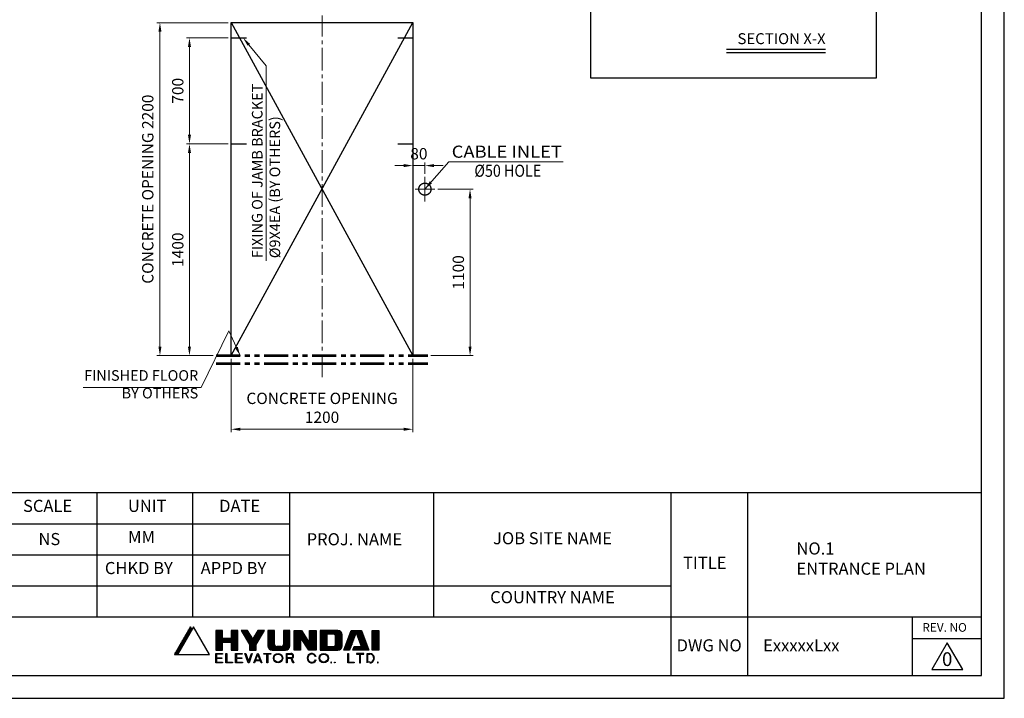
# Model space of a CAD drawing. Units: millimetres. Extents: x 295 to 126963, y 967 to 229941.
# Drawn here: x 36784 to 43291, y 63669 to 68152 of the extents above; entities that cross this region are included whole.
import ezdxf
from ezdxf.enums import TextEntityAlignment as Align

# ---------------------------------------------------------------- set-up
doc = ezdxf.new("R2010")
doc.units = ezdxf.units.MM
for name, pattern in [('CENTER2', [1.125, 0.75, -0.125, 0.125, -0.125]), ('PHANTOM', [7745.504221, 3872.752111, -774.550422, 774.550422, -774.550422, 774.550422, -774.550422]), ('PHANTOM2', [31.75, 15.875, -3.175, 3.175, -3.175, 3.175, -3.175]), ('SOLID', [0])]:
    doc.linetypes.add(name, pattern=pattern)
doc.layers.get('0').update_dxf_attribs({"lineweight": 30})
doc.layers.add('LAYER0$C$L0', color=2, linetype='SOLID')
for name, color, linetype, lineweight in [('마감선', 30, 'PHANTOM2', 53), ('문자', 4, 'Continuous', 30), ('중심선', 6, 'CENTER2', 9), ('중심선1', 6, 'CENTER2', 9), ('치수선', 3, 'Continuous', 9)]:
    doc.layers.add(name, color=color, linetype=linetype, lineweight=lineweight)
doc.styles.get("Standard").update_dxf_attribs({"font": 'iso.shx', "height": 75, "bigfont": 'whgtxt.shx'})
doc.dimstyles.new('AM_ISO$0', dxfattribs={"dimtxt": 75, "dimasz": 60, "dimexe": 20, "dimexo": 20, "dimgap": 30, "dimtad": 1, "dimdsep": 46, "dimtxsty": 'Standard', "dimcen": 0, "dimclrd": 256, "dimclre": 256, "dimclrt": 2, "dimadec": 0, "dimazin": 2, "dimtp": 0.1, "dimtm": 0.1, "dimtfac": 0.71, "dimtix": 1, "dimtmove": 0, "dimatfit": 0, "dimfxl": 1, "dimlwd": -1, "dimlwe": -1, "dimarcsym": 1})
doc.dimstyles.new('AM_ISO$7', dxfattribs={"dimtxt": 75, "dimasz": 60, "dimexe": 20, "dimexo": 20, "dimgap": 30, "dimtad": 1, "dimdsep": 46, "dimtxsty": 'Standard', "dimcen": 0, "dimclrd": 256, "dimclre": 256, "dimclrt": 2, "dimadec": 0, "dimazin": 2, "dimtp": 0.1, "dimtm": 0.1, "dimtfac": 0.71, "dimtix": 1, "dimtmove": 0, "dimatfit": 0, "dimfxl": 1, "dimlwd": -1, "dimlwe": -1, "dimarcsym": 1})

# ---------------------------------------------------------------- blocks, each defined once
blk = doc.blocks.new('*D1254')
at = {"layer": 'Defpoints', "color": 0, "transparency": 16777216}
for p in [(38181.8, 65932.8), (39381.8, 65932.8), (39381.8, 65446.6)]:
    blk.add_point(p, dxfattribs=at)
at = {"layer": '치수선', "transparency": 16777216}
for p, q in [((38181.8, 65912.8), (38181.8, 65426.6)), ((39381.8, 65912.8), (39381.8, 65426.6)), ((38241.8, 65446.6), (39321.8, 65446.6))]:
    blk.add_line(p, q, dxfattribs=at)
for points in [[(38241.8, 65456.6), (38241.8, 65436.6), (38181.8, 65446.6)], [(39321.8, 65456.6), (39321.8, 65436.6), (39381.8, 65446.6)]]:
    blk.add_solid(points, dxfattribs=at)
at = {"layer": '치수선', "color": 2, "transparency": 16777216, "insert": (38781.8, 65578.4), "char_height": 75, "attachment_point": 5}
blk.add_mtext('CONCRETE OPENING \\P1200', dxfattribs=at)
blk = doc.blocks.new('*D1255')
at = {"layer": 'Defpoints', "color": 0, "transparency": 16777216}
for p in [(37905.7, 68032.8), (38181.8, 68032.8), (38161.8, 67332.8)]:
    blk.add_point(p, dxfattribs=at)
at = {"layer": '치수선', "transparency": 16777216}
for p, q in [((38161.8, 68032.8), (37885.7, 68032.8)), ((37905.7, 67392.8), (37905.7, 67972.8)), ((38141.8, 67332.8), (37885.7, 67332.8))]:
    blk.add_line(p, q, dxfattribs=at)
for points in [[(37895.7, 67972.8), (37915.7, 67972.8), (37905.7, 68032.8)], [(37895.7, 67392.8), (37915.7, 67392.8), (37905.7, 67332.8)]]:
    blk.add_solid(points, dxfattribs=at)
at = {"layer": '치수선', "color": 2, "transparency": 16777216, "insert": (37838.2, 67682.8), "char_height": 75, "attachment_point": 5, "rotation": 90}
blk.add_mtext('700', dxfattribs=at)
blk = doc.blocks.new('*D1256')
at = {"layer": 'Defpoints', "color": 0, "transparency": 16777216}
for p in [(37710.7, 68132.8), (38181.8, 68132.8), (38081.8, 65932.8)]:
    blk.add_point(p, dxfattribs=at)
at = {"layer": '치수선', "transparency": 16777216}
for p, q in [((38161.8, 68132.8), (37690.7, 68132.8)), ((37710.7, 65992.8), (37710.7, 68072.8)), ((38061.8, 65932.8), (37690.7, 65932.8))]:
    blk.add_line(p, q, dxfattribs=at)
for points in [[(37700.7, 68072.8), (37720.7, 68072.8), (37710.7, 68132.8)], [(37700.7, 65992.8), (37720.7, 65992.8), (37710.7, 65932.8)]]:
    blk.add_solid(points, dxfattribs=at)
at = {"layer": '치수선', "color": 2, "transparency": 16777216, "insert": (37639.8, 67032.8), "char_height": 75, "attachment_point": 5, "rotation": 90}
blk.add_mtext('CONCRETE OPENING 2200', dxfattribs=at)
blk = doc.blocks.new('*D1257')
at = {"layer": 'Defpoints', "color": 0, "transparency": 16777216}
for p in [(37905.7, 67332.8), (38181.8, 67332.8), (38081.8, 65932.8)]:
    blk.add_point(p, dxfattribs=at)
at = {"layer": '치수선', "transparency": 16777216}
for p, q in [((38161.8, 67332.8), (37885.7, 67332.8)), ((37905.7, 65992.8), (37905.7, 67272.8)), ((38061.8, 65932.8), (37885.7, 65932.8))]:
    blk.add_line(p, q, dxfattribs=at)
for points in [[(37895.7, 67272.8), (37915.7, 67272.8), (37905.7, 67332.8)], [(37895.7, 65992.8), (37915.7, 65992.8), (37905.7, 65932.8)]]:
    blk.add_solid(points, dxfattribs=at)
at = {"layer": '치수선', "color": 2, "transparency": 16777216, "insert": (37838.2, 66632.8), "char_height": 75, "attachment_point": 5, "rotation": 90}
blk.add_mtext('1400', dxfattribs=at)
blk = doc.blocks.new('A$C7F335E50')
at = {"layer": '치수선'}
blk.add_line((116.2, -46.2), (230.2, -184.2), dxfattribs=at)
at = {"layer": '치수선', "ltscale": 5, "extrusion": (0, 0, -1)}
blk.add_line((230.2, -1474), (230.2, -184.2), dxfattribs=at)
at = {"layer": '치수선'}
blk.add_solid([(108.5, -52.6), (123.9, -39.9), (78, 0)], dxfattribs=at)
at = {"layer": 'LAYER0$C$L0', "ltscale": 5, "insert": (136.6, -1456.3), "char_height": 70, "width": 1380.9, "attachment_point": 1, "rotation": 90}
blk.add_mtext('FIXING OF JAMB BRACKET\\P  %%C9X4EA (BY OTHERS)', dxfattribs=at)
blk = doc.blocks.new('*D1258')
at = {"layer": 'Defpoints', "color": 0, "transparency": 16777216}
for p in [(39461.8, 67188.4), (39381.8, 67138.9), (39461.8, 67114)]:
    blk.add_point(p, dxfattribs=at)
at = {"layer": '치수선', "transparency": 16777216}
for p, q in [((39321.8, 67188.4), (39261.8, 67188.4)), ((39381.8, 67158.9), (39381.8, 67208.4)), ((39381.8, 67188.4), (39461.8, 67188.4)), ((39461.8, 67134), (39461.8, 67208.4)), ((39521.8, 67188.4), (39581.8, 67188.4))]:
    blk.add_line(p, q, dxfattribs=at)
for points in [[(39321.8, 67198.4), (39321.8, 67178.4), (39381.8, 67188.4)], [(39521.8, 67198.4), (39521.8, 67178.4), (39461.8, 67188.4)]]:
    blk.add_solid(points, dxfattribs=at)
at = {"layer": '치수선', "color": 2, "transparency": 16777216, "insert": (39421.8, 67257.2), "char_height": 75, "attachment_point": 5}
blk.add_mtext('80', dxfattribs=at)
blk = doc.blocks.new('*D1259')
at = {"layer": 'Defpoints', "color": 0, "transparency": 16777216}
for p in [(39526.8, 67032.8), (39759.9, 67032.8), (39481.8, 65932.8)]:
    blk.add_point(p, dxfattribs=at)
at = {"layer": '치수선', "transparency": 16777216}
for p, q in [((39546.8, 67032.8), (39779.9, 67032.8)), ((39759.9, 65992.8), (39759.9, 66972.8)), ((39501.8, 65932.8), (39779.9, 65932.8))]:
    blk.add_line(p, q, dxfattribs=at)
for points in [[(39749.9, 66972.8), (39769.9, 66972.8), (39759.9, 67032.8)], [(39749.9, 65992.8), (39769.9, 65992.8), (39759.9, 65932.8)]]:
    blk.add_solid(points, dxfattribs=at)
at = {"layer": '치수선', "color": 2, "transparency": 16777216, "insert": (39692.4, 66482.8), "char_height": 75, "attachment_point": 5, "rotation": 90}
blk.add_mtext('1100', dxfattribs=at)
blk = doc.blocks.new('A$C5B7A0441')
at = {"linetype": 'PHANTOM'}
blk.add_circle((80, 1100), 40, dxfattribs=at)
at = {"layer": '중심선', "ltscale": 300}
for p, q in [((80, 1181.1), (80, 1018.9)), ((15, 1100), (145, 1100))]:
    blk.add_line(p, q, dxfattribs=at)
blk = doc.blocks.new('A$C299212DB')
at = {"layer": '치수선', "ltscale": 5}
blk.add_leader([(59, 0), (-16, 164.5), (-197.7, -210)], dimstyle='AM_ISO$7', dxfattribs=at)
blk = doc.blocks.new('A$C0DEF6234')
at = {"layer": '치수선', "color": 3}
blk.add_line((-197.7, -210), (-979.5, -210), dxfattribs=at)
blk.add_blockref('A$C299212DB', (0, 0), dxfattribs=at)
at = {"layer": '치수선', "color": 4, "insert": (-218.1, -304.4), "char_height": 70, "width": 912.94, "attachment_point": 9}
blk.add_mtext('FINISHED FLOOR\\PBY OTHERS', dxfattribs=at)

msp = doc.modelspace()

# ---------------------------------------------------------------- linework, layer by layer
for p, q in [((38181.753, 65932.827), (38181.753, 68132.827)), ((38181.753, 68132.827), (39381.753, 68132.827)), ((39381.753, 68132.827), (39381.753, 65932.827)), ((38181.753, 68032.827), (38281.753, 68032.827)), ((39281.753, 68032.827), (39381.753, 68032.827)), ((41453.839, 67958.288), (42109.767, 67958.288)), ((41453.839, 67934.827), (42109.767, 67934.827)), ((38181.753, 67332.827), (38281.753, 67332.827)), ((39281.753, 67332.827), (39381.753, 67332.827)), ((29862.793, 65027.58), (43140.608, 65027.58)), ((37295.285, 64206.272), (37295.285, 65027.58)), ((37928.376, 64206.272), (37928.376, 65027.58)), ((38569.341, 64206.272), (38569.341, 65027.58)), ((39521.47, 64206.272), (39521.47, 65027.58)), ((41088.441, 63818.929), (41088.441, 65027.58)), ((41596.516, 63818.929), (41596.516, 65027.58)), ((36662.193, 64822.253), (38567.973, 64822.253)), ((36003.715, 64616.926), (38569.341, 64616.926)), ((36003.715, 64411.599), (41088.441, 64411.599)), ((36003.715, 64206.272), (43140.608, 64206.272)), ((37888.351, 64067.005), (37888.351, 64101.351)), ((37894.055, 64076.884), (37894.055, 64111.23)), ((37899.758, 64086.763), (37899.758, 64121.109)), ((37905.462, 64096.642), (37905.462, 64130.988)), ((37911.165, 64106.52), (37911.165, 64140.866)), ((37916.869, 64116.399), (37916.869, 64133.086)), ((38079.261, 64117.356), (38122.919, 64117.356)), ((38079.261, 64111.653), (38122.919, 64111.653)), ((38079.261, 64105.949), (38122.919, 64105.949)), ((38079.261, 64100.246), (38122.919, 64100.246)), ((38079.261, 64094.542), (38122.919, 64094.542)), ((38181.129, 64117.356), (38224.787, 64117.356)), ((38181.129, 64111.653), (38224.787, 64111.653)), ((38181.129, 64105.949), (38224.787, 64105.949)), ((38181.129, 64100.246), (38224.787, 64100.246)), ((38181.129, 64094.542), (38224.787, 64094.542)), ((38248.829, 64113.484), (38255.607, 64117.587)), ((38251.783, 64108.605), (38266.622, 64117.587)), ((38254.736, 64103.726), (38277.637, 64117.587)), ((38257.689, 64098.846), (38288.652, 64117.587)), ((38260.643, 64093.967), (38292.595, 64113.306)), ((38263.596, 64089.088), (38295.548, 64108.427)), ((38266.549, 64084.208), (38298.501, 64103.548)), ((38269.502, 64079.329), (38301.455, 64098.668)), ((38272.456, 64074.449), (38304.408, 64093.789)), ((38293.129, 64040.294), (38390.44, 64099.193)), ((38327.91, 64068.013), (38396.808, 64109.714)), ((38334.279, 64078.534), (38398.801, 64117.587)), ((38340.647, 64089.055), (38387.786, 64117.587)), ((38347.015, 64099.577), (38376.771, 64117.587)), ((38353.383, 64110.098), (38365.756, 64117.587)), ((38467.868, 64117.356), (38424.211, 64117.356)), ((38467.868, 64111.653), (38424.211, 64111.653)), ((38467.868, 64105.949), (38424.211, 64105.949)), ((38467.868, 64100.246), (38424.211, 64100.246)), ((38467.868, 64094.542), (38424.211, 64094.542)), ((38467.868, 64025.421), (38467.868, 64117.587)), ((38569.736, 64117.356), (38526.079, 64117.356)), ((38569.736, 64111.653), (38526.079, 64111.653)), ((38569.736, 64105.949), (38526.079, 64105.949)), ((38569.736, 64100.246), (38526.079, 64100.246)), ((38569.736, 64094.542), (38526.079, 64094.542)), ((38596.685, 64117.356), (38645.34, 64117.356)), ((38596.685, 64111.653), (38648.953, 64111.653)), ((38596.685, 64105.949), (38652.565, 64105.949)), ((38596.685, 64100.246), (38656.178, 64100.246)), ((38596.685, 64094.542), (38659.791, 64094.542)), ((38698.553, 64117.356), (38742.211, 64117.356)), ((38698.553, 64111.653), (38742.211, 64111.653)), ((38698.553, 64105.949), (38742.211, 64105.949)), ((38698.553, 64100.246), (38742.211, 64100.246)), ((38698.553, 64094.542), (38742.211, 64094.542)), ((38772.398, 64117.587), (38772.398, 63986.614)), ((38778.102, 64117.587), (38778.102, 63986.614)), ((38783.805, 64117.587), (38783.805, 63986.614)), ((38789.509, 64117.587), (38789.509, 63986.614)), ((38795.212, 64117.587), (38795.212, 63986.614)), ((38800.916, 64117.587), (38800.916, 63986.614)), ((38806.619, 64117.587), (38806.619, 63986.614)), ((38812.323, 64117.587), (38812.323, 63986.614)), ((38818.027, 64117.587), (38818.027, 64093.333)), ((38823.73, 64117.587), (38823.73, 64093.333)), ((38829.434, 64117.587), (38829.434, 64093.333)), ((38835.137, 64117.587), (38835.137, 64093.333)), ((38840.841, 64117.587), (38840.841, 64093.333)), ((38846.544, 64117.587), (38846.544, 64093.333)), ((38852.248, 64117.587), (38852.248, 64093.333)), ((38857.951, 64117.587), (38857.951, 64093.258)), ((38863.655, 64117.587), (38863.655, 64091.438)), ((38869.358, 64117.587), (38869.358, 64085.548)), ((38875.062, 64117.587), (38875.062, 63986.614)), ((38880.765, 64117.587), (38880.765, 63986.614)), ((38886.469, 64117.573), (38886.469, 63986.627)), ((38892.172, 64116.831), (38892.172, 63987.37)), ((38897.876, 64114.862), (38897.876, 63989.338)), ((38903.579, 64111.354), (38903.579, 63992.847)), ((38909.283, 64105.373), (38909.283, 63998.828)), ((38966.318, 64096.917), (38966.318, 63992.138)), ((38972.022, 64112.316), (38972.022, 64007.538)), ((38977.725, 64117.587), (38977.725, 64022.937)), ((38983.429, 64117.587), (38983.429, 64038.337)), ((38989.132, 64117.587), (38989.132, 64053.736)), ((38994.836, 64117.587), (38994.836, 64069.136)), ((39000.539, 64117.587), (39000.539, 64084.535)), ((39006.243, 64117.587), (39006.243, 64093.333)), ((39011.946, 64117.587), (39011.946, 64093.333)), ((39017.65, 64117.587), (39017.65, 64078.245)), ((39023.354, 64117.587), (39023.354, 64062.846)), ((39029.057, 64117.587), (39029.057, 64047.446)), ((39034.761, 64117.587), (39034.761, 64032.047)), ((39040.464, 64117.587), (39040.464, 64016.647)), ((39046.168, 64106.026), (39046.168, 63986.614)), ((39114.61, 64117.587), (39114.61, 63986.614)), ((39120.314, 64117.587), (39120.314, 63986.614)), ((39126.017, 64117.587), (39126.017, 63986.614)), ((39131.721, 64117.587), (39131.721, 63986.614)), ((39137.424, 64117.587), (39137.424, 63986.614)), ((39143.128, 64117.587), (39143.128, 63986.614)), ((39148.831, 64117.587), (39148.831, 63986.614)), ((39154.535, 64117.587), (39154.535, 63986.614)), ((37848.427, 63997.854), (37848.427, 64032.2)), ((37854.13, 64007.732), (37854.13, 64042.078)), ((37859.834, 64017.611), (37859.834, 64051.957)), ((37865.537, 64027.49), (37865.537, 64061.836)), ((37871.241, 64037.369), (37871.241, 64071.715)), ((37876.944, 64047.248), (37876.944, 64081.594)), ((37882.648, 64057.126), (37882.648, 64091.472)), ((38079.261, 64088.839), (38122.919, 64088.839)), ((38079.261, 64083.135), (38122.919, 64083.135)), ((38079.261, 64077.432), (38122.919, 64077.432)), ((38079.261, 64071.728), (38122.919, 64071.728)), ((38079.261, 64066.025), (38122.919, 64066.025)), ((38079.261, 64060.321), (38224.787, 64060.321)), ((38079.261, 64054.618), (38224.787, 64054.618)), ((38079.261, 64048.914), (38224.787, 64048.914)), ((38079.261, 64043.211), (38224.787, 64043.211)), ((38079.261, 64037.507), (38122.919, 64037.507)), ((38079.261, 64031.803), (38122.919, 64031.803)), ((38181.129, 64088.839), (38224.787, 64088.839)), ((38181.129, 64083.135), (38224.787, 64083.135)), ((38181.129, 64077.432), (38224.787, 64077.432)), ((38181.129, 64071.728), (38224.787, 64071.728)), ((38181.129, 64066.025), (38224.787, 64066.025)), ((38181.129, 64037.507), (38224.787, 64037.507)), ((38181.129, 64031.803), (38224.787, 64031.803)), ((38275.409, 64069.57), (38307.361, 64088.91)), ((38278.362, 64064.691), (38310.315, 64084.03)), ((38281.316, 64059.811), (38313.268, 64079.151)), ((38284.269, 64054.932), (38316.221, 64074.271)), ((38287.222, 64050.053), (38319.174, 64069.392)), ((38290.176, 64045.173), (38322.128, 64064.513)), ((38296.082, 64035.415), (38384.072, 64088.672)), ((38299.035, 64030.535), (38377.704, 64078.15)), ((38301.989, 64025.656), (38371.336, 64067.629)), ((38302.131, 64019.075), (38364.968, 64057.108)), ((38302.131, 64012.408), (38358.6, 64046.586)), ((38302.131, 64005.741), (38352.231, 64036.065)), ((38467.868, 64088.839), (38424.211, 64088.839)), ((38467.868, 64083.135), (38424.211, 64083.135)), ((38467.868, 64077.432), (38424.211, 64077.432)), ((38467.868, 64071.728), (38424.211, 64071.728)), ((38467.868, 64066.025), (38424.211, 64066.025)), ((38467.868, 64060.321), (38424.211, 64060.321)), ((38467.868, 64054.618), (38424.211, 64054.618)), ((38467.868, 64048.914), (38424.211, 64048.914)), ((38467.868, 64043.211), (38424.211, 64043.211)), ((38467.868, 64037.507), (38424.211, 64037.507)), ((38467.868, 64031.803), (38424.211, 64031.803)), ((38569.736, 64088.839), (38526.079, 64088.839)), ((38569.736, 64083.135), (38526.079, 64083.135)), ((38569.736, 64077.432), (38526.079, 64077.432)), ((38569.736, 64071.728), (38526.079, 64071.728)), ((38569.736, 64066.025), (38526.079, 64066.025)), ((38569.736, 64060.321), (38526.079, 64060.321)), ((38569.736, 64054.618), (38526.079, 64054.618)), ((38569.736, 64048.914), (38526.079, 64048.914)), ((38569.736, 64043.211), (38526.079, 64043.211)), ((38569.736, 64037.507), (38526.079, 64037.507)), ((38569.736, 64031.803), (38526.079, 64031.803)), ((38596.685, 64088.839), (38663.404, 64088.839)), ((38596.685, 64083.135), (38667.016, 64083.135)), ((38596.685, 64077.432), (38670.629, 64077.432)), ((38596.685, 64071.728), (38674.242, 64071.728)), ((38596.685, 64066.025), (38640.343, 64066.025)), ((38596.685, 64060.321), (38640.343, 64060.321)), ((38596.685, 64054.618), (38640.343, 64054.618)), ((38596.685, 64048.914), (38640.343, 64048.914)), ((38596.685, 64043.211), (38640.343, 64043.211)), ((38596.685, 64037.507), (38640.343, 64037.507)), ((38596.685, 64031.803), (38640.343, 64031.803)), ((38643.402, 64066.025), (38677.855, 64066.025)), ((38647.015, 64060.321), (38681.467, 64060.321)), ((38650.627, 64054.618), (38685.08, 64054.618)), ((38654.24, 64048.914), (38688.693, 64048.914)), ((38657.853, 64043.211), (38692.306, 64043.211)), ((38661.466, 64037.507), (38695.918, 64037.507)), ((38665.078, 64031.803), (38742.211, 64031.803)), ((38698.553, 64088.839), (38742.211, 64088.839)), ((38698.553, 64083.135), (38742.211, 64083.135)), ((38698.553, 64077.432), (38742.211, 64077.432)), ((38698.553, 64071.728), (38742.211, 64071.728)), ((38698.553, 64066.025), (38742.211, 64066.025)), ((38698.553, 64060.321), (38742.211, 64060.321)), ((38698.553, 64054.618), (38742.211, 64054.618)), ((38698.553, 64048.914), (38742.211, 64048.914)), ((38698.553, 64043.211), (38742.211, 64043.211)), ((38698.553, 64037.507), (38742.211, 64037.507)), ((38871.028, 64025.421), (38871.028, 64078.78)), ((38914.686, 64015.719), (38914.686, 64088.482)), ((38943.504, 64035.318), (38943.504, 63986.614)), ((38949.208, 64050.718), (38949.208, 63986.614)), ((38954.911, 64066.118), (38954.911, 63986.614)), ((38960.615, 64081.517), (38960.615, 63986.614)), ((39051.871, 64090.626), (39051.871, 63986.614)), ((39057.575, 64075.227), (39057.575, 63986.614)), ((39063.278, 64059.827), (39063.278, 63986.614)), ((39068.982, 64044.428), (39068.982, 63986.614)), ((39074.685, 64029.028), (39074.685, 63986.614)), ((37808.502, 63958.661), (37808.502, 63963.048)), ((37814.205, 63958.661), (37814.205, 63972.927)), ((37819.909, 63958.661), (37819.909, 63982.806)), ((37825.613, 63958.661), (37825.613, 63992.684)), ((37831.316, 63968.217), (37831.316, 64002.563)), ((37837.02, 63978.096), (37837.02, 64012.442)), ((37842.723, 63987.975), (37842.723, 64022.321)), ((38079.261, 64026.1), (38122.919, 64026.1)), ((38079.261, 64020.396), (38122.919, 64020.396)), ((38079.261, 64014.693), (38122.919, 64014.693)), ((38079.261, 64008.989), (38122.919, 64008.989)), ((38079.261, 64003.286), (38122.919, 64003.286)), ((38079.261, 63997.582), (38122.919, 63997.582)), ((38079.261, 63991.879), (38122.919, 63991.879)), ((38181.129, 64026.1), (38224.787, 64026.1)), ((38181.129, 64020.396), (38224.787, 64020.396)), ((38181.129, 64014.693), (38224.787, 64014.693)), ((38181.129, 64008.989), (38224.787, 64008.989)), ((38181.129, 64003.286), (38224.787, 64003.286)), ((38181.129, 63997.582), (38224.787, 63997.582)), ((38181.129, 63991.879), (38224.787, 63991.879)), ((38302.131, 63999.074), (38345.863, 64025.544)), ((38302.131, 63992.407), (38345.789, 64018.832)), ((38303.574, 63986.614), (38345.789, 64012.165)), ((38314.589, 63986.614), (38345.789, 64005.498)), ((38325.604, 63986.614), (38345.789, 63998.831)), ((38336.619, 63986.614), (38345.789, 63992.164)), ((38467.868, 64026.1), (38424.211, 64026.1)), ((38468.763, 64020.396), (38424.211, 64020.396)), ((38472.588, 64014.693), (38424.229, 64014.693)), ((38568.948, 64008.989), (38424.999, 64008.989)), ((38566.947, 64003.286), (38427, 64003.286)), ((38563.395, 63997.582), (38430.553, 63997.582)), ((38557.327, 63991.879), (38436.62, 63991.879)), ((38453.316, 63986.614), (38540.631, 63986.614)), ((38511.526, 64010.868), (38482.421, 64010.868)), ((38569.718, 64014.693), (38521.359, 64014.693)), ((38569.736, 64020.396), (38525.184, 64020.396)), ((38569.736, 64026.1), (38526.079, 64026.1)), ((38596.685, 64026.1), (38640.343, 64026.1)), ((38596.685, 64020.396), (38640.343, 64020.396)), ((38596.685, 64014.693), (38640.343, 64014.693)), ((38596.685, 64008.989), (38640.343, 64008.989)), ((38596.685, 64003.286), (38640.343, 64003.286)), ((38596.685, 63997.582), (38640.343, 63997.582)), ((38596.685, 63991.879), (38640.343, 63991.879)), ((38668.691, 64026.1), (38742.211, 64026.1)), ((38672.304, 64020.396), (38742.211, 64020.396)), ((38675.917, 64014.693), (38742.211, 64014.693)), ((38679.529, 64008.989), (38742.211, 64008.989)), ((38683.142, 64003.286), (38742.211, 64003.286)), ((38686.755, 63997.582), (38742.211, 63997.582)), ((38690.368, 63991.879), (38742.211, 63991.879)), ((38818.027, 64010.868), (38818.027, 63986.614)), ((38823.73, 64010.868), (38823.73, 63986.614)), ((38829.434, 64010.868), (38829.434, 63986.614)), ((38835.137, 64010.868), (38835.137, 63986.614)), ((38840.841, 64010.868), (38840.841, 63986.614)), ((38846.544, 64010.868), (38846.544, 63986.614)), ((38852.248, 64010.868), (38852.248, 63986.614)), ((38857.951, 64010.943), (38857.951, 63986.614)), ((38863.655, 64012.762), (38863.655, 63986.614)), ((38869.358, 64018.652), (38869.358, 63986.614)), ((38926.394, 63989.12), (38926.394, 63986.614)), ((38932.097, 64004.519), (38932.097, 63986.614)), ((38937.801, 64019.919), (38937.801, 63986.614)), ((38989.132, 63996.982), (38989.132, 63986.614)), ((38994.836, 64010.868), (38994.836, 63986.614)), ((39000.539, 64010.868), (39000.539, 63986.614)), ((39006.243, 64010.868), (39006.243, 63986.614)), ((39011.946, 64010.868), (39011.946, 63986.614)), ((39017.65, 64010.868), (39017.65, 63986.614)), ((39023.354, 64010.868), (39023.354, 63986.614)), ((39029.057, 64010.868), (39029.057, 63986.614)), ((39034.761, 64010.868), (39034.761, 63986.614)), ((39040.464, 64010.868), (39040.464, 63986.614)), ((39080.389, 64013.629), (39080.389, 63986.614)), ((39086.092, 63998.229), (39086.092, 63986.614)), ((38580.25, 63936.178), (38552.408, 63936.178)), ((38737.906, 63922.019), (38742.37, 63921.382)), ((38742.883, 63945.928), (38738.181, 63945.928)), ((39098.414, 63907.228), (39083.781, 63907.228))]:
    msp.add_line(p, q)
at = {"color": 171}
for p, q in [((38181.753, 65932.827), (39381.753, 68132.827)), ((38181.753, 68132.827), (39381.753, 65932.827))]:
    msp.add_line(p, q, dxfattribs=at)
at = {"ltscale": 5}
for p, q in [((42681.55, 64206.272), (42681.55, 63818.929)), ((42681.55, 64063.475), (43140.608, 64063.475))]:
    msp.add_line(p, q, dxfattribs=at)
for points in [[(43290.608, 63668.929), (43290.608, 73311.309), (29712.793, 73311.309), (29712.793, 63668.929)], [(43140.608, 63818.929), (43140.608, 73161.309), (29862.793, 73161.309), (29862.793, 63818.929)], [(39114.11, 64117.587), (39157.767, 64117.587), (39157.767, 63986.614), (39114.11, 63986.614)], [(38839.508, 63902.836), (38844.407, 63902.836), (38844.407, 63907.228), (38839.508, 63907.228)], [(39148.185, 63902.836), (39153.386, 63902.836), (39153.386, 63907.228), (39148.185, 63907.228)]]:
    msp.add_lwpolyline(points, close=True)
msp.add_lwpolyline([(40555.16, 67768.706), (42445.587, 67768.706), (42445.587, 69804.742), (40555.16, 69804.742)], close=True, dxfattribs=at)
for points in [[(37825.799, 63958.661), (37921.686, 64124.743), (37911.771, 64141.916), (37805.969, 63958.661), (38037.403, 63958.661)], [(38037.403, 63958.661), (37931.601, 64141.916), (37825.799, 63958.661)], [(38079.261, 64117.587), (38079.261, 63986.614), (38122.919, 63986.614), (38122.919, 64039.973), (38181.129, 64039.973), (38181.129, 63986.614), (38224.787, 63986.614), (38224.787, 64117.587), (38181.129, 64117.587), (38181.129, 64064.228), (38122.919, 64064.228), (38122.919, 64117.587), (38079.261, 64117.587)], [(38246.346, 64117.587), (38302.131, 64025.421), (38302.131, 63986.614), (38345.789, 63986.614), (38345.789, 64025.421), (38401.573, 64117.587), (38357.916, 64117.587), (38323.96, 64061.486), (38290.004, 64117.587), (38246.346, 64117.587)], [(38467.868, 64117.587), (38424.211, 64117.587), (38424.211, 64015.719)], [(38569.736, 64015.719), (38569.736, 64117.587), (38526.079, 64117.587), (38526.079, 64025.421)], [(38596.685, 63986.614), (38596.685, 64117.587), (38645.194, 64117.587), (38698.553, 64033.347), (38698.553, 64117.587), (38742.211, 64117.587), (38742.211, 63986.614), (38693.703, 63986.614), (38640.343, 64070.854), (38640.343, 63986.614), (38596.685, 63986.614)], [(38885.581, 64117.587), (38769.16, 64117.587), (38769.16, 63986.614), (38885.581, 63986.614)], [(38856.476, 64093.333), (38812.818, 64093.333), (38812.818, 64010.868), (38856.476, 64010.868)], [(38964.272, 63986.614), (38925.465, 63986.614), (38973.974, 64117.587), (39041.886, 64117.587), (39090.394, 63986.614), (38985.292, 63986.614), (38994.276, 64010.868), (39042.604, 64010.868), (39012.062, 64093.333), (39003.798, 64093.333), (38964.272, 63986.614)], [(38079.261, 63965.118), (38122.936, 63965.118), (38122.936, 63960.826), (38084.737, 63960.826), (38084.737, 63936.178), (38120.262, 63936.178), (38120.262, 63932.314), (38084.737, 63932.314), (38084.737, 63907.228), (38125.053, 63907.228), (38125.053, 63902.836), (38079.261, 63902.836), (38079.261, 63965.118)], [(38146.186, 63965.118), (38151.55, 63965.118), (38151.55, 63907.228), (38189.304, 63907.228), (38189.304, 63902.836), (38146.186, 63902.836), (38146.186, 63965.118)], [(38210.898, 63965.118), (38254.572, 63965.118), (38254.572, 63960.826), (38215.799, 63960.826), (38215.799, 63936.178), (38251.899, 63936.178), (38251.899, 63932.314), (38215.799, 63932.314), (38215.799, 63907.228), (38256.69, 63907.228), (38256.69, 63902.836), (38210.898, 63902.836), (38210.898, 63965.118)], [(38277.567, 63964.883), (38296.492, 63911.018), (38315.416, 63964.883), (38320.926, 63964.883), (38299.366, 63902.836), (38293.617, 63902.836), (38272.058, 63964.883), (38277.567, 63964.883)], [(38330.924, 63902.836), (38354.307, 63965.118), (38360.467, 63965.118), (38383.625, 63902.836), (38378.834, 63902.836), (38373.174, 63917.209), (38341.427, 63917.209), (38335.715, 63902.836), (38330.924, 63902.836)], [(38396.329, 63960.826), (38396.329, 63965.118), (38444.239, 63965.118), (38444.239, 63960.826), (38423.159, 63960.826), (38423.159, 63902.836), (38417.41, 63902.836), (38417.41, 63960.826), (38396.329, 63960.826)], [(38546.914, 63902.836), (38546.914, 63965.118), (38575.667, 63965.118)], [(38957.473, 63965.118), (38957.473, 63907.228), (38994.476, 63907.228), (38994.476, 63902.836), (38951.357, 63902.836), (38951.357, 63965.118), (38957.473, 63965.118)], [(39030.33, 63902.836), (39036.079, 63902.836), (39036.079, 63960.826), (39057.16, 63960.826), (39057.16, 63965.118), (39009.25, 63965.118), (39009.25, 63960.826), (39030.33, 63960.826), (39030.33, 63902.836)], [(39079.559, 63902.836), (39079.559, 63965.118), (39098.723, 63965.118)], [(38343.086, 63921.382), (38357.387, 63957.297), (38371.53, 63921.382), (38343.086, 63921.382)], [(38582.966, 63932.314), (38595.183, 63902.836), (38589.757, 63902.836), (38577.541, 63932.314), (38552.408, 63932.314), (38552.408, 63902.836), (38546.914, 63902.836)], [(38552.408, 63936.178), (38552.408, 63960.826), (38578.552, 63960.826)], [(38865.897, 63902.836), (38863.639, 63902.836), (38863.639, 63907.228), (38868.43, 63907.228), (38868.43, 63902.836)], [(39083.781, 63907.228), (39083.781, 63960.826), (39098.316, 63960.826)]]:
    msp.add_lwpolyline(points)
for centre, radius in [((38490.952, 63934.246), 30.874), ((38793.077, 63934.246), 30.872), ((38490.952, 63934.246), 26.589), ((38793.077, 63934.246), 26.58)]:
    msp.add_circle(centre, radius)
for centre, radius, start, end in [((38856.476, 64078.78), 14.553, 0, 90), ((38885.581, 64088.482), 29.105, 0, 90), ((38453.316, 64015.719), 29.105, 180, 270), ((38482.421, 64025.421), 14.553, 180, 270), ((38511.526, 64025.421), 14.553, 270, 0), ((38540.631, 64015.719), 29.105, 270, 0), ((38577.469, 63948.305), 16.91, 288.973495, 96.115193), ((38714.304, 63934.246), 30.874, 22.233634, 335.376305), ((38856.476, 64025.421), 14.553, 270, 0), ((38885.581, 64015.719), 29.105, 270, 0), ((39098.033, 63936.232), 28.894, 16.381997, 88.632086), ((38576.889, 63948.329), 12.607, 285.461871, 82.418608), ((38714.304, 63934.246), 26.581, 26.071368, 332.612551), ((39099.154, 63938.788), 22.054, 37.162737, 92.178501), ((39099.804, 63928.089), 20.907, 266.187329, 317.669832), ((39097.878, 63931.855), 29.031, 271.668275, 338.249547), ((39093.911, 63933.912), 29.187, 317.010207, 38.573284), ((39094.78, 63933.935), 32.689, 336.875061, 18.636962)]:
    msp.add_arc(centre, radius, start, end)
at = {"layer": '마감선', "ltscale": 10}
for p, q in [((38081.753, 65932.827), (39481.753, 65932.827)), ((38081.753, 65881.827), (39481.753, 65881.827))]:
    msp.add_line(p, q, dxfattribs=at)
at = {"layer": '문자', "ltscale": 5}
msp.add_lwpolyline([(42913.422, 64035.727), (42810.972, 63858.277), (43015.873, 63858.277)], close=True, dxfattribs=at)
at = {"layer": '중심선1', "ltscale": 200}
msp.add_line((38781.753, 65791.009), (38781.753, 68181.009), dxfattribs=at)
at = {"layer": '치수선', "color": 3}
msp.add_line((39618.692, 67213.095), (40374.34, 67213.095), dxfattribs=at)

# ---------------------------------------------------------------- block references
at = {"color": 3}
msp.add_blockref('A$C5B7A0441', (39381.753, 65932.827), dxfattribs=at)
at = {"layer": '치수선', "color": 3}
for name, p in [('A$C7F335E50', (38181.753, 68032.827)), ('A$C0DEF6234', (38181.753, 65932.827))]:
    msp.add_blockref(name, p, dxfattribs=at)

# ---------------------------------------------------------------- texts
at = {"color": 2, "ltscale": 5, "insert": (42109.755, 67968.294), "char_height": 72.41143, "width": 759.64803, "attachment_point": 9}
msp.add_mtext('SECTION X-X', dxfattribs=at)
at = {"layer": 'LAYER0$C$L0', "color": 1}
for s, width, p, p2 in [('CABLE INLET', 1.063637, (39638.623, 67240.472), (40366.623, 67240.472)), ('%%C50 HOLE', 0.84243, (39788.448, 67114.472), (40230.256, 67114.472))]:
    msp.add_text(s, height=80, dxfattribs=dict(at, width=width)).set_placement(p, p2, align=Align.FIT)
at = {"layer": '문자'}
for s, insert, char_height, width, attachment_point in [('SCALE', (36805.772, 64980.23), 80.0415, 339.81047, 1), ('UNIT', (37499.014, 64980.23), 80.0415, 339.81047, 1), ('DATE', (38101.852, 64980.23), 80.0415, 339.81047, 1), ('NS', (36907.829, 64761.105), 80.0415, 339.81047, 1), (' MM', (37475.622, 64774.903), 80.0415, 339.81047, 1), ('PROJ. NAME', (38680.201, 64759.815), 80.0415, 881.61138, 1), ('JOB SITE NAME', (40304.955, 64716.11), 80.0415, 1566.97245, 5), ('CHKD BY', (37346.642, 64569.576), 80.0415, 604.55345, 1), ('APPD BY', (37979.733, 64569.576), 80.0415, 604.55345, 1), ('TITLE', (41167.682, 64604.026), 80.0415, 1246.3262, 1), ('COUNTRY NAME', (40304.955, 64326.526), 80.0415, 1566.97245, 5), ('REV. NO', (42749.147, 64165.863), 57.1725, 1246.3262, 1), ('DWG NO', (41124.718, 64058.702), 80.0415, 1246.3262, 1), ('ExxxxxLxx', (41696.839, 64058.702), 80.0415, 1246.3262, 1), ('{\\fGulim|b0|i0|c129|p50;0 }', (42913.19, 63927.569), 90.57485, 125.77905, 5)]:
    msp.add_mtext(s, dxfattribs=dict(at, insert=insert, char_height=char_height, width=width, attachment_point=attachment_point))
at = {"layer": '문자', "linetype": 'Continuous', "insert": (41917.064, 64698.767), "char_height": 80.0415, "width": 3702.94848, "attachment_point": 1}
msp.add_mtext('NO.1 \\PENTRANCE PLAN', dxfattribs=at)

# ---------------------------------------------------------------- dimensions: what is measured, and where the dimension line sits
at = {"layer": '치수선', "color": 3}
dim = msp.add_linear_dim(base=(37710.703, 68132.827), p1=(38081.753, 65932.827), p2=(38181.753, 68132.827), angle=90, text='CONCRETE OPENING <>', dimstyle='AM_ISO$0', dxfattribs=at)
dim.commit()
dim.dimension.update_dxf_attribs({"geometry": '*D1256', "text_midpoint": (37639.751, 67032.827)})
for base, p1, p2, picture, middle in [((37905.703, 68032.827), (38161.753, 67332.827), (38181.753, 68032.827), '*D1255', (37838.186, 67682.827)), ((37905.703, 67332.827), (38081.753, 65932.827), (38181.753, 67332.827), '*D1257', (37838.186, 66632.827))]:
    dim = msp.add_linear_dim(base=base, p1=p1, p2=p2, angle=90, dimstyle='AM_ISO$0', dxfattribs=at)
    dim.commit()
    dim.dimension.update_dxf_attribs({"geometry": picture, "text_midpoint": middle})
at = {"layer": '치수선'}
dim = msp.add_linear_dim(base=(39461.753, 67188.429), p1=(39381.753, 67138.908), p2=(39461.753, 67113.966), dimstyle='AM_ISO$0', dxfattribs=at)
dim.commit()
dim.dimension.update_dxf_attribs({"geometry": '*D1258', "text_midpoint": (39421.753, 67257.223)})
dim = msp.add_linear_dim(base=(39759.933, 67032.827), p1=(39481.753, 65932.827), p2=(39526.753, 67032.827), angle=90, dimstyle='AM_ISO$0', dxfattribs=at)
dim.commit()
dim.dimension.update_dxf_attribs({"geometry": '*D1259', "text_midpoint": (39692.416, 66482.827)})
at = {"layer": '치수선', "color": 3}
dim = msp.add_linear_dim(base=(39381.753, 65446.617), p1=(38181.753, 65932.827), p2=(39381.753, 65932.827), text='CONCRETE OPENING \\P<>', dimstyle='AM_ISO$0', dxfattribs=at)
dim.commit()
dim.dimension.update_dxf_attribs({"geometry": '*D1254', "text_midpoint": (38781.753, 65578.359)})

# ---------------------------------------------------------------- leaders
msp.add_leader([(39461.753, 67032.827), (39618.692, 67213.095)], dimstyle='AM_ISO$7', override={"dimgap": 30, "dimtad": 0}, dxfattribs=at)

doc.saveas('drawing.dxf')
